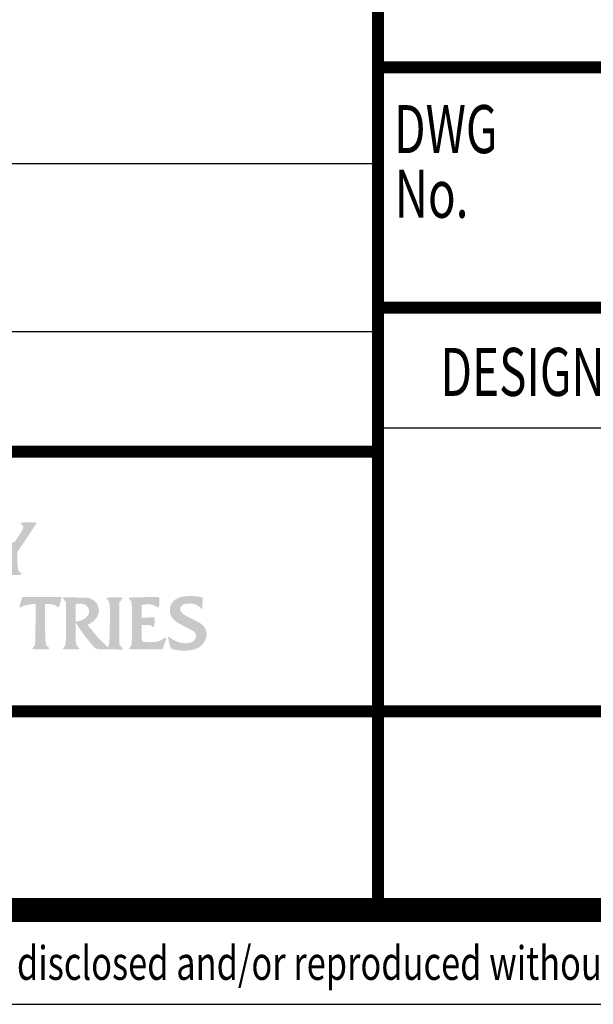
# Model space of a CAD drawing. Units: millimetres. Extents: x 805 to 2954, y -601 to 2574.
# Drawn here: x 1699 to 1988, y -601 to -107 of the extents above; entities that cross this region are included whole.
import ezdxf
from ezdxf.enums import TextEntityAlignment as Align

# ---------------------------------------------------------------- set-up
doc = ezdxf.new("R2010")
doc.units = ezdxf.units.MM
doc.header["$LTSCALE"] = 10
doc.layers.get('0').update_dxf_attribs({"linetype": 'CONTINUOUS', "lineweight": 30})
doc.styles.add('HY견고딕', font='txt')
doc.styles.add('ROMANS', font='romans.shx', dxfattribs={"width": 0.7, "height": 3.5, "bigfont": 'whgtxt.shx'})

# ---------------------------------------------------------------- blocks, each defined once
blk = doc.blocks.new('hico_ci')
at = {"true_color": 0x0e4194}
h = blk.add_hatch(color=154, dxfattribs=at)
edge = h.paths.add_edge_path()
edge.add_arc((132.1079649643144, 36.95716846438489), 94.54450745819587, 200.1882355110228, 200.6097027899988)
edge.add_arc((45.78478371272132, 4.493729072743278), 2.318879140847764, 200.6096135659457, 206.7023861002772)
edge.add_arc((44.20220191584775, 3.697690040898095), 0.5473703816216638, 206.7023178713632, 223.2209042600799)
edge.add_arc((44.3758468591484, 3.860872139775296), 0.7856579468190779, 223.2208713308106, 235.8201104756812)
edge.add_line((43.93446969052371, 3.210914753159201), (44.10047440927377, 3.09818308753421))
edge.add_line((44.10047440927377, 3.098183087534196), (44.12513297489875, 3.162672981284189))
edge.add_arc((1337.272430551576, -491.2885994530848), 1384.453680713743, 159.033987420241, 159.0750111979346, ccw=False)
edge.add_arc((303.553439462818, -95.18399231305986), 277.442473754112, 158.8990860196853, 159.0340748606078, ccw=False)
edge.add_arc((781.4660958045154, -279.604046467192), 789.7034067421581, 158.8630941852328, 158.8990759344715, ccw=False)
edge.add_arc((45.20620392632526, 5.039994567450094), 0.3360280869372434, 150.8606921481999, 158.8630339513951, ccw=False)
edge.add_arc((44.9337957672372, 5.191859847662187), 0.02414787199626789, 48.854937245199494, 150.8606256170304, ccw=False)
edge.add_arc((44.63228029867577, 4.846774432524498), 0.4824005550464051, 37.00436745067731, 48.85493759772032, ccw=False)
edge.add_arc((43.06125812002864, 3.662735610389404), 2.449647010914124, 32.3784935466025, 37.004384845679624, ccw=False)
edge.add_arc((13.08207872349533, -15.34688129430663), 37.94776994935672, 31.75240806415968, 32.37853478491451, ccw=False)
edge.add_line((45.35021004989869, 4.623119828159204), (45.65248064677371, 4.134701781284193))
edge.add_line((45.65248064677371, 4.134701781284193), (45.64264719052375, 3.788733343784202))
edge.add_arc((35.69250637343777, 4.071549995864117), 9.954159308476742, 357.22599248553587, 358.37189852664415, ccw=False)
edge.add_arc((44.7667068477478, 3.631873245494248), 0.8693131406663075, 350.38374190161073, 357.2260329042178, ccw=False)
edge.add_arc((45.31197649154262, 3.539488208687743), 0.3162724735636076, 337.40600294454936, 350.3838172109891, ccw=False)
edge.add_arc((45.33727509718665, 3.528960294810929), 0.2888707141660825, 323.5155595096236, 337.4060451424199, ccw=False)
edge.add_arc((46.13875243293694, 2.936235779311431), 0.7079684258137104, 143.5156087017882, 146.9549307286543)
edge.add_arc((46.00180893448618, 3.025321767620781), 0.5445981865390941, 146.9549847394546, 151.1419236230352)
edge.add_arc((45.9507606593092, 3.0534531341942), 0.4863118229209429, 151.1419153613896, 155.0452139613581)
edge.add_arc((45.54480345408786, 3.242364183412548), 0.03855224793913702, 155.0451666194361, 179.9999149208995)
edge.add_arc((45.51957446994567, 3.242364240987456), 0.01332326379690585, 180.0000014117325, 262.7054259490987)
edge.add_arc((45.74826840584382, 5.028946384232896), 1.814483076495388, 262.7054431787639, 265.2417092036205)
edge.add_arc((45.75067334133985, 5.057842856930051), 1.84347945297472, 265.2417211751437, 268.6491938561111)
edge.add_arc((45.85781458320969, 9.60154343042791), 6.388443055393773, 268.649202477793, 269.999992133938)
edge.add_arc((45.85781933852462, 16.01188568947912), 12.79878531444616, 269.9999747857818, 270.8658244862933)
edge.add_arc((46.03791973595702, 4.094654721998907), 0.8801935316296117, 270.8658508460314, 276.9845026960488)
edge.add_arc((46.12085605182534, 3.417678966627278), 0.1981564315750683, 276.984500662101, 291.6605455188003)
edge.add_arc((46.18499925545569, 3.256170584790127), 0.0243769506930646, 291.6605322105755, 359.999984414629)
edge.add_arc((46.15922463877143, 3.256170551364121), 0.05015156737733412, 3.061210086692634e-05, 20.67270649960754)
edge.add_arc((46.13574814387596, 3.247312527643828), 0.07524360589110993, 20.67254501284441, 35.92663871460454)
edge.add_arc((46.13329330592819, 3.245533599281003), 0.07827524166226099, 35.92674662879243, 50.88693327793784)
edge.add_arc((46.14442959621726, 3.2592304870726), 0.06062243178463704, 50.88689211500746, 69.00630667264015)
edge.add_arc((46.20980962260199, 3.429608006489943), 0.1218687925876571, 212.1384567153775, 249.0064205199728, ccw=False)
edge.add_arc((46.36765985943293, 3.528775374964212), 0.3082846294622241, 193.6948205640382, 212.1385196232114, ccw=False)
edge.add_arc((46.83893841742645, 3.643615803296157), 0.793353493855613, 183.0326864950849, 193.6948369209313, ccw=False)
edge.add_arc((50.37486664821415, 3.830944196038715), 4.334240442065791, 180.0000231636409, 183.0326263577301, ccw=False)
edge.add_line((46.04062620614872, 3.830942443784195), (46.04062620614872, 4.170327887534199))
edge.add_line((46.04062620614872, 4.170327887534199), (46.42917054989869, 4.753432881284184))
edge.add_arc((-157.486403498905, 140.6299458926961), 245.03874821708, 326.3230070088644, 326.3864907309407)
edge.add_arc((-68.99402403055194, 81.80573623173339), 138.7787422590411, 326.3864678629035, 326.4836414991348)
edge.add_arc((-256.5471615952829, 206.0216233255534), 363.7359960137787, 326.483621602375, 326.5157072386925)
edge.add_arc((46.27724363971276, 5.705887091365526), 0.6533407010062898, 326.5156771509078, 329.2352655550059)
edge.add_arc((46.82841956932054, 5.377779927696835), 0.0118976277490334, 329.235273549456, 431.5477037732217)
edge.add_arc((46.75921799081021, 5.170384823784531), 0.2305333695551648, 71.54768012605984, 83.6958294143861)
edge.add_arc((46.67529783841428, 4.410747385036998), 0.9947922460656005, 83.69586206600928, 89.03028151569131)
edge.add_arc((46.52040657085598, -4.740386607573967), 10.14723698260916, 89.03030667003152, 89.99997465641202)
edge.add_arc((46.52041874210005, -2.999137714919669), 8.40598808995737, 90.00005236666033, 91.13129105022462)
edge.add_arc((46.37765239538766, 4.230515641429179), 1.174925243963037, 91.13128767695338, 95.96243963544524)
edge.add_arc((46.30771957630697, 4.900104989681211), 0.501693861393025, 95.96244964490249, 102.9526581460876)
edge.add_arc((46.1993161650978, 5.371428249999809), 0.01806495894909062, 102.9527118820065, 179.9999701566424)
edge.add_arc((46.21586833795186, 5.371428244924218), 0.03461713180314822, 179.9999760254981, 207.6717346335552)
edge.add_arc((46.29248474158675, 5.411604616251054), 0.1211284843468114, 207.6717608275902, 218.5653319913081)
edge.add_arc((46.31682300691676, 5.431009095184848), 0.1522554013462047, 218.565213217348, 228.5222214774902)
edge.add_arc((46.32345410354839, 5.438510031693696), 0.1622671689747315, 228.5222180208613, 238.0148218830305)
edge.add_arc((46.18544813040478, 5.217527355713628), 0.09826880110742828, 15.853476224988185, 58.0147496194013, ccw=False)
edge.add_arc((46.15015161917592, 5.207503856682138), 0.1349609560968159, -17.404143307740412, 15.853477166486584, ccw=False)
edge.add_arc((45.75405424374333, 5.331664394462493), 0.550062112402688, 328.89813279942973, 342.5958877716982, ccw=False)
edge.add_arc((41.0774883983695, 8.152949824886846), 6.01173947252185, 326.52714854614106, 328.8981924893033, ccw=False)
edge.add_arc((38.28605996617409, 9.998639162948564), 9.358176656244073, 325.3707785647247, 326.5272267632769, ccw=False)
edge.add_arc((45.26294439036866, 5.180353612520292), 0.8792149324237845, 318.8141346321222, 325.3708784681751, ccw=False)
edge.add_arc((45.76875373447808, 4.737771319374431), 0.2071121286841678, 303.7622210140712, 318.8141448582793, ccw=False)
edge.add_arc((45.87245911442989, 4.582636915586704), 0.0205069597591904, 222.3709747438593, 303.76218499840076, ccw=False)
edge.add_arc((46.00979874368102, 4.707917766272345), 0.2064033430251445, 212.8269063179241, 222.370987487356, ccw=False)
edge.add_arc((61.00175303634154, 14.3795698467452), 18.04735476045046, 212.434853220966, 212.8269851532973, ccw=False)
edge.add_arc((56.17931414268156, 11.3150527336667), 12.33358349977857, 211.7544584205613, 212.434901098704, ccw=False)
edge.add_arc((62.33223856725203, 15.12327822683564), 19.56967777646867, 211.272990625609, 211.7545036481391, ccw=False)
edge.add_arc((40.10387693321326, 1.622556480628106), 6.437427956437631, 31.27309768941996, 32.74855821877885)
edge.add_arc((41.82336968728009, 2.728506242404961), 4.39297687929094, 32.74860179929287, 34.71334053760263)
edge.add_arc((41.38226371241831, 2.422922035018161), 4.929592373712445, 34.7133020941437, 36.17249128912231)
edge.add_arc((45.24642584698148, 5.248213300430393), 0.1427333057425148, 36.17244341934544, 54.99157321279886)
edge.add_arc((45.21102859811742, 5.197676770459992), 0.204433436119924, 54.99154758375816, 87.91295887480322)
edge.add_arc((44.75060552227137, -7.436580230455164), 12.8470771222302, 87.9129264522715, 89.60678803478808)
edge.add_arc((44.69357575306253, -15.74753521896609), 21.15822777756022, 89.60680945233904, 90.6683780630641)
edge.add_arc((44.44720346729156, 5.371428265795402), 0.0378272611428047, 90.66837972951659, 180.0000096729671)
edge.add_arc((44.44399333795189, 5.371428244924118), 0.03461713180314822, 179.9999760253143, 207.6717346333513)
edge.add_arc((44.52060974158672, 5.411604616251338), 0.1211284843469455, 207.6717608277112, 218.5653319914306)
edge.add_arc((44.54494800691674, 5.431009095184521), 0.1522554013459543, 218.5652132172642, 228.522221477409)
edge.add_arc((44.55157910354836, 5.43851003169371), 0.1622671689747415, 228.5222180208644, 238.0148218830323)
edge.add_arc((44.41015950161261, 5.21206095510081), 0.1047135196554334, 40.55993626674223, 58.014842929116696, ccw=False)
edge.add_arc((44.39891378197859, 5.202435900095566), 0.1195158131918783, 24.752600057285918, 40.559914271667424, ccw=False)
edge.add_arc((44.37703651634905, 5.192349129583235), 0.1436064273557826, 10.46027851372429, 24.75260336032028, ccw=False)
edge.add_arc((44.30406021345414, 5.178876238149414), 0.2178159926946554, 3.0252942792685644e-05, 10.460241431879126, ccw=False)
edge.add_arc((44.12912438110607, 5.178876013800902), 0.3927518250428408, -19.84899671478911, 4.950657648805645e-05, ccw=False)
edge.add_arc((-31.99063414709804, 32.65721548789294), 81.32035390644363, 339.6958554222096, 340.15101249625184, ccw=False)
edge.add_arc((-152.2123212760506, 77.13847090923606), 209.5070776339437, 339.51067131413276, 339.6958512332196, ccw=False)
edge.add_arc((44.02389957183021, 3.810409514610413), 0.0180350552154445, 223.9649963775502, 339.5107721092743, ccw=False)
edge.add_arc((44.12717829557283, 3.910022686179445), 0.1615247019776433, 199.8566851115816, 223.9649789655466, ccw=False)
edge.add_arc((457.7358924699035, 153.2812039787223), 439.9159086956711, 199.7584240313067, 199.8567435829201, ccw=False)
edge.add_arc((383.8484512224013, 126.740797747835), 361.4063733704898, 199.6397311092008, 199.7584479537344, ccw=False)
edge.add_arc((43.69219462188704, 5.350751764634424), 0.2390684157383041, 179.9999915159946, 199.6397503395974, ccw=False)
edge.add_arc((43.40665841874625, 5.350751816684593), 0.04646778740249445, 359.9999794697112, 400.996992898591)
edge.add_arc((43.40171138647418, 5.346451909053116), 0.0530223532874127, 40.9969716145123, 78.14244670832525)
edge.add_arc((43.3432821196551, 5.06816434584951), 0.3373776716037687, 78.14241909449704, 89.04719485207526)
edge.add_arc((43.1859470855515, -4.391253111186458), 9.798103486224235, 89.04711108661097, 90.00004899972866)
edge.add_arc((43.18593813109413, -0.1984372163442316), 5.60528759137846, 89.99999412194242, 91.38653506936927)
edge.add_arc((43.06572543299274, 4.768113381407915), 0.6372823646488246, 91.38647373330987, 98.25074664740741)
edge.add_arc((43.0008300126251, 5.21564766020262), 0.1850674309270855, 98.25072105913017, 111.9206152490048)
edge.add_arc((42.9394781378561, 5.368106661727992), 0.02072693170738782, 111.9205644417285, 180.0000582407918)
edge.add_arc((42.96878405047829, 5.368106587204338), 0.05003284432959289, 179.9999387854575, 200.4445887973922)
edge.add_arc((43.04610042443403, 5.396928943320447), 0.1325467819022257, 200.4446469037129, 210.3243362619067)
edge.add_arc((43.06289037532639, 5.406749869899571), 0.1519980813404061, 210.3243695787932, 219.6991440053872)
edge.add_arc((43.04508787642806, 5.391970548871086), 0.1288602919673301, 219.6991949905896, 230.3098902039136)
edge.add_arc((42.81462604966151, 5.114280620970348), 0.2320058184588135, 28.308733836743272, 50.309858280364324, ccw=False)
edge.add_arc((41.61459703942666, 4.467895362482892), 1.59504783094234, 23.00707723040921, 28.308741137529125, ccw=False)
edge.add_arc((37.75137912011439, 2.827495024202022), 5.792114182803697, 20.49119168234722, 23.007062887588972, ccw=False)
edge.add_arc((-56.15093394162307, -32.26472938706797), 106.0373565261459, 20.188232649884696, 20.491212555445827, ccw=False)
h = blk.add_hatch(color=154, dxfattribs=at)
edge = h.paths.add_edge_path()
edge.add_arc((47.32613022380292, 0.9688200186865714), 1.034749216233639, 83.11677990205698, 89.9327382407754, ccw=False)
edge.add_arc((47.36027960871223, 1.251710559775091), 0.7498049432134063, 74.43946658970168, 83.11677434830602, ccw=False)
edge.add_arc((47.41227735888941, 1.438441182012852), 0.5559697263287736, 65.00568705758172, 74.439491223223, ccw=False)
edge.add_arc((47.61819951864129, 1.880157027509512), 0.06861274829348749, 20.993649488593974, 65.00572724030991, ccw=False)
edge.add_arc((47.74255868334802, 1.927878186710018), 0.06458826852693923, 200.9936183886208, 243.8929746742004)
edge.add_arc((47.72715326955085, 1.896441711153969), 0.02958000136555075, 243.8930848989347, 319.981255550747)
edge.add_arc((47.57985107361361, 2.020125295340549), 0.2219223158082409, 319.9812114787655, 340.7989114150253)
edge.add_arc((46.08585551207005, 2.54042116951544), 1.803924381102484, 340.7989189915252, 345.247721178674)
edge.add_line((47.83031499052373, 2.08106912503419), (47.88771054989871, 2.299037875034188))
edge.add_line((47.88771054989871, 2.299037875034202), (46.23740454052376, 2.299037875034202))
edge.add_line((46.23740454052376, 2.299037875034202), (46.19705005927375, 2.158412875034202))
edge.add_arc((58.62236127867772, -1.40722087562348), 12.92679786114393, 163.9883553203337, 165.0221933533404)
edge.add_arc((46.2319113243334, 1.907646640429263), 0.1005904435129529, 165.0221437275152, 197.6860272595993)
edge.add_arc((46.1575664771625, 1.883940114670253), 0.02255740138065541, 197.685944865224, 294.903208555823)
edge.add_arc((45.65331737127798, 2.970089878777955), 1.220049977915775, 294.9032613603517, 300.5411744214711)
edge.add_arc((46.4262280998762, 1.660101868683469), 0.300956130215849, 109.13823124765091, 120.54121491405519, ccw=False)
edge.add_arc((46.57675164078051, 1.226354223738511), 0.7600795949412738, 103.42959735580388, 109.13828461293369, ccw=False)
edge.add_arc((46.63531120155278, 0.9811119108910589), 1.012216490631395, 98.41842955626902, 103.42963639164282, ccw=False)
edge.add_arc((46.71869623183244, 0.4176788450962761), 1.581786401094822, 94.83175165615762, 98.41840380122818, ccw=False)
edge.add_line((46.58546227177374, 1.9938441062842), (46.80237082177371, 2.012179581284201))
edge.add_line((46.80237082177371, 2.012179581284201), (46.79415477802371, 1.152364553159202))
edge.add_arc((-87.13773662991136, 2.432196508251423), 133.9380062041398, 359.2123234443578, 359.4525072641451, ccw=False)
edge.add_arc((43.69848079893626, 0.6334091534225195), 3.089424144431915, 355.5903242316315, 359.21226184824684, ccw=False)
edge.add_arc((46.2424046491638, 0.4372329685564154), 0.5379473855205551, 344.3514674438369, 355.5902988294234, ccw=False)
edge.add_arc((46.60525657260348, 0.3355913132784423), 0.1611284045344387, 316.7705714410968, 344.35153068836996, ccw=False)
edge.add_arc((47.22392838290068, -0.2459782870531058), 0.687975834582413, 136.7705818771465, 139.8043307861212)
edge.add_arc((47.05712538297809, -0.1050409052050867), 0.4696032484248052, 139.8042868532357, 143.843221124525)
edge.add_arc((47.0438567439017, -0.0953457426574289), 0.4531699602730515, 143.8431546737657, 147.2783523323671)
edge.add_arc((46.67970257139177, 0.1386314280283472), 0.02032636524303511, 147.2783712370788, 179.999964396277)
edge.add_arc((46.66718524486254, 0.1386314384184004), 0.007809038713788008, 179.9999835590584, 266.1926686793765)
edge.add_arc((47.21426246517234, 8.3595017439808), 8.246862507763462, 266.1927306508099, 266.8607975476995)
edge.add_arc((46.94436156293312, 3.438276506736528), 3.318241571566471, 266.8607925110659, 268.8218645884719)
edge.add_arc((47.01093605452587, 6.675168379063877), 6.555818004030213, 268.8218031444381, 270.0000231743468)
edge.add_arc((47.01094873980628, 11.02027355288817), 10.90092317785859, 269.9999472626106, 270.9641149520628)
edge.add_arc((47.17681565072064, 1.164123829538838), 1.043377884978987, 270.9640041054184, 276.3588947523394)
edge.add_arc((47.25750775965349, 0.4400498144806733), 0.3148215071149235, 276.3588666970767, 286.6029414305811)
edge.add_arc((47.34144852111319, 0.1585288216728884), 0.0210526850355532, 286.6030165488004, 359.9999666238606)
edge.add_arc((47.32025739102829, 0.1585288116038015), 0.04224381512045744, 359.9999970234305, 382.5845664063725)
edge.add_arc((47.293654175634, 0.1474633710767392), 0.07105657346416551, 22.5845645635508, 37.88451968753381)
edge.add_arc((47.2881804648793, 0.1432045448144095), 0.07799192569446171, 37.88453902883909, 52.501467557153)
edge.add_arc((47.29528108089931, 0.1524585144756827), 0.0663276767973597, 52.50158538968596, 69.00649204431943)
edge.add_arc((47.3608613171221, 0.3233579664920114), 0.1167225624337268, 201.498538151368, 249.0063547578804, ccw=False)
edge.add_arc((47.79853860034314, 0.4957501243093532), 0.5871271333347841, 187.1349319439567, 201.49848281404, ccw=False)
edge.add_arc((49.57131080339485, 0.717656401347611), 2.373733883490225, 180.8808873677545, 187.1348877711732, ccw=False)
edge.add_arc((81.93507296985626, 1.215294439548359), 34.74132176371846, 179.999954500552, 180.8809300671653, ccw=False)
edge.add_line((47.19375120614876, 1.215322028159193), (47.19375120614876, 2.003725375034207))
edge.add_line((47.19375120614876, 2.003725375034193), (47.32734495614875, 2.003568521909202))
h = blk.add_hatch(color=154, dxfattribs=at)
edge = h.paths.add_edge_path()
edge.add_arc((45.38722724211476, 0.6648731090277522), 2.675810665226012, 354.24191639871503, 359.45814000736993, ccw=False)
edge.add_arc((47.4813410671274, 0.4537077983361968), 0.5710770715029625, 340.7257891259627, 354.2419850299947, ccw=False)
edge.add_arc((47.89612977283929, 0.3086601748238849), 0.1316587247393408, 300.5663140023798, 340.7258902546594, ccw=False)
edge.add_arc((47.98552186493782, 0.1573034283405548), 0.04412469551349383, 120.5663486126706, 173.8546852629343)
edge.add_arc((47.96559491894976, 0.1594489322234551), 0.024082580771727, 173.8546528502654, 256.381481596561)
edge.add_arc((48.07571797858446, 0.6140004043256795), 0.4917834777707042, 256.3814861039922, 268.3646233874065)
edge.add_arc((48.27656124140327, 7.648550246373006), 7.529199871339229, 268.3645957853865, 270.0000187562445)
edge.add_arc((48.27656508026422, 7.193913028194132), 7.074562653160079, 269.9999888712531, 271.0918089858332)
edge.add_arc((48.34316619616743, 3.699274497364044), 3.579289535104568, 271.0918025020251, 272.9096448708873)
edge.add_arc((48.03636653090462, 9.73554268937312), 9.623349405792657, 272.9096257247426, 273.4848741430145)
edge.add_arc((48.62088180537603, 0.1372190148203742), 0.007244400772685707, 273.4848216632734, 359.9999077718829)
edge.add_arc((48.61116608591465, 0.1372189829704951), 0.01696012023411478, 6.820271747444484e-05, 36.62146225533883)
edge.add_arc((48.26484621372379, -0.1201816497112134), 0.4484604557835021, 36.62140720638597, 40.03712865149116)
edge.add_arc((48.26029913028702, -0.124001763764241), 0.4543992468289519, 40.03709332202948, 44.16171489269027)
edge.add_arc((48.09103460440645, -0.2883826296019265), 0.6903474376973242, 44.16160921156556, 47.17656837730731)
edge.add_arc((48.69764135303427, 0.3661559571605721), 0.2020608259588714, 199.6215918980043, 227.1765746019325, ccw=False)
edge.add_arc((49.108569447099, 0.5126543584010079), 0.6383218488080272, 187.9270542349266, 199.6215049801963, ccw=False)
edge.add_arc((49.94076954800312, 0.6285337293886073), 1.478551005981431, 180.5923202835118, 187.9271125357521, ccw=False)
edge.add_arc((56.23048182845145, 0.6935655450755434), 7.768599472238678, 178.446362705015, 180.592370700047, ccw=False)
edge.add_line((48.46473823739876, 0.9041937437841767), (48.47343870614873, 1.224974584409182))
edge.add_line((48.47343870614873, 1.224974584409168), (48.63960069989872, 0.9745062437841625))
edge.add_arc((53.29447161273924, 4.062573007481063), 5.586052233219645, 213.5605125808414, 216.8114862271087)
edge.add_arc((54.54132097420643, 4.995735651414492), 7.143430109706712, 216.8115520012094, 219.5150998326558)
edge.add_arc((56.29316569811107, 6.440636551050261), 9.414266639782266, 219.5151748141331, 221.3653299332798)
edge.add_arc((49.42882086692282, 0.3962810291937302), 0.2680398966900062, 221.3653844426878, 245.5045031361944)
edge.add_arc((49.4279745936297, 0.3944236273795383), 0.2659987891510082, 245.5044997673617, 268.5783011245082)
edge.add_arc((50.56346630816591, 46.14332244357649), 46.02898693818225, 268.5782061487132, 269.1754560023387)
edge.add_arc((51.53578614414914, 113.6976566529995), 113.5903181590767, 269.1754167728667, 269.4293515637519)
edge.add_arc((50.40471321897405, 0.1363840977761299), 0.02341298717471271, 269.4293304785831, 360.0000361156291)
edge.add_arc((50.40902455125854, 0.136384151829219), 0.01910165489026162, 359.9998821337857, 392.7991633664863)
edge.add_arc((49.71831317482963, -0.3087364698189674), 0.8408160659509153, 32.79926586857667, 34.95214875239591)
edge.add_arc((49.80636087251463, -0.2471944968151547), 0.7333925512587813, 34.95215935102369, 37.940766979371)
edge.add_arc((49.48031563385121, -0.5013874140967687), 1.146816712201208, 37.94080005921451, 40.07878734577986)
edge.add_line((50.35781370614876, 0.2369795031591906), (50.28750120614876, 0.3205411844091941))
edge.add_line((50.28750120614876, 0.3205411844091941), (50.28750120614876, 2.083784565659187))
edge.add_line((50.28750120614876, 2.083784565659187), (50.35781370614876, 2.16734624690919))
edge.add_arc((49.48031563385206, 2.905713164164425), 1.1468167122001, 319.9212126542197, 322.0591999407872)
edge.add_arc((49.80636087251469, 2.651520246883507), 0.7333925512587297, 322.0592330206269, 325.0478406489743)
edge.add_arc((49.71831317482906, 2.71306221988722), 0.84081606595131, 325.0478512476332, 327.200734131453)
edge.add_arc((50.4090245512586, 2.267941598239148), 0.01910165489021348, 327.2008366334638, 360.0001178661824)
edge.add_arc((50.42121964066513, 2.267941636698197), 0.006906565483632271, 6.935181966417388e-06, 86.54341228915645)
edge.add_arc((49.85651854048683, -7.081172520198891), 9.373059609889596, 86.54344487738473, 87.11067193635996)
edge.add_arc((50.15457279406735, -1.175706654903777), 3.460076993287322, 87.1106558169797, 88.91589390188042)
edge.add_arc((50.0906328569211, -4.553972584032152), 6.838947959069567, 88.91579847712842, 90.00005571926998)
edge.add_arc((50.09062617444607, -3.108036387539926), 5.393011762574109, 89.99999966318852, 91.4839396144375)
edge.add_arc((49.99919676232395, 0.4213686760733282), 1.862422655859078, 91.48398037444746, 94.76359609552706)
edge.add_arc((50.02279992144258, 0.1381718986698104), 2.14660133880453, 94.76369330488201, 96.9248260501291)
edge.add_arc((49.76548015287403, 2.25685037057174), 0.01235394672533381, 96.92485458541054, 179.9999793038535)
edge.add_arc((49.78465999354518, 2.256850359424647), 0.03153378739643063, 179.9999716380303, 207.0061193605652)
edge.add_arc((49.95613110126754, 2.344242064867302), 0.2239906681871799, 207.0060607458993, 213.3633445092785)
edge.add_arc((49.99680837552927, 2.371026219685447), 0.2726941751517902, 213.3633018325395, 219.5669191844858)
edge.add_arc((50.03747396428986, 2.404627609675345), 0.3254458909374404, 219.5668401966786, 224.9999830695843)
edge.add_arc((49.67406463708488, 2.041218502659319), 0.1884923525916478, 13.431342123355194, 44.999981904559206, ccw=False)
edge.add_arc((48.87866226143899, 1.851266782455895), 1.006261632518069, 4.29889306169872, 13.431358047185427, ccw=False)
edge.add_arc((46.37189913279531, 1.662827352802196), 3.520097506590173, -0.11136122557951467, 4.29895257896851, ccw=False)
edge.add_arc((0.3157711920287625, 1.752309410997583), 49.57631237423768, 359.25040435117364, 359.8886776847556, ccw=False)
edge.add_arc((4.662104538118115, 1.695390338046039), 45.22960634172291, 358.6598680629256, 359.25047165076325, ccw=False)
edge.add_arc((46.17030573133007, 0.7243458984988109), 3.710048376835211, 354.9738120769917, 358.65990465529205, ccw=False)
edge.add_arc((48.49782347642423, 0.5196419584213743), 1.373546171227282, 349.16207872293074, 354.9738332460988, ccw=False)
edge.add_arc((49.81115997760719, 0.2682086481510737), 0.03635827311685539, 270.0000449776454, 349.16207199383007, ccw=False)
edge.add_arc((49.81116000364193, 0.3132001485894165), 0.08134977355523713, 226.1328092185577, 270.00000176557046, ccw=False)
edge.add_arc((57.88707708756766, 8.714971580231108), 11.73511311146421, 224.8483458057036, 226.1329037305963, ccw=False)
edge.add_arc((53.794810534269, 4.644312547289985), 5.963032853384772, 222.13014119191, 224.8483546908092, ccw=False)
edge.add_arc((52.76605547018175, 3.713769985721385), 4.575860751324172, 218.8149395666074, 222.1300713180678, ccw=False)
edge.add_line((49.20066120614871, 0.8455884437841803), (48.96507768427369, 1.13843893753419))
edge.add_line((48.96507768427369, 1.13843893753419), (49.11206540302368, 1.226550906284174))
edge.add_arc((48.73683521123041, 1.852506882931422), 0.7298072221714574, 300.9406391855764, 325.8066048944234)
edge.add_arc((48.88954349358517, 1.748752397890755), 0.5451864956379889, 325.8065853943532, 356.7444727400114)
edge.add_arc((48.9455861840068, 1.745564961394322), 0.4890532354351577, 356.7444350850679, 389.7809995723823)
edge.add_arc((48.88228000750917, 1.709337011540654), 0.561992500123999, 29.78100264701683, 59.55062551265971)
edge.add_arc((48.85212576360902, 1.658042562467216), 0.6214937516297829, 59.55058408552231, 69.28111939725662)
edge.add_arc((48.93081064844199, 1.866070322160027), 0.3990822863149424, 69.28103828351918, 82.84131236143442)
edge.add_arc((48.8048750358044, 0.8633904499668716), 1.409639906953399, 82.84122655012418, 88.5645724047176)
edge.add_arc((47.79164754490927, -39.57050773187194), 41.85623126058401, 88.5645346751038, 89.05704843762378)
edge.add_arc((48.20907684160221, -14.20939971182379), 16.49168814973519, 89.05707761170386, 89.79710732794314)
edge.add_arc((48.23800407141073, -6.039458924661957), 8.321696151555157, 89.79708090746728, 91.03167842192929)
edge.add_arc((48.68975745662857, -31.12654676058926), 33.41285111119193, 91.0316472307563, 91.29864544249457)
edge.add_arc((47.93267255576524, 2.270052727323545), 0.007671349616439346, 91.29872268429907, 179.9999937587384)
edge.add_arc((47.94661417054311, 2.270052740058077), 0.02161296439436783, 180.0000315438435, 211.8629633281249)
edge.add_arc((48.54000591535424, 2.638875148422414), 0.720285800363868, 211.8630005063134, 214.3953708945616)
edge.add_arc((48.50185983918163, 2.612760350417446), 0.6740569586934549, 214.3953595924427, 217.6793288999456)
edge.add_arc((48.77933624795264, 2.827059015487052), 1.024652274228346, 217.6793460804508, 220.0788056520507)
edge.add_line((47.99531370614875, 2.167346246909176), (48.06562620614875, 2.083784565659172))
edge.add_line((48.06562620614875, 2.083784565659187), (48.06562620614875, 1.212218490659197))
edge.add_arc((-12.49490611198357, 1.212266217342858), 60.56053231815113, 359.45816696439283, 359.99995484621024, ccw=False)
edge = h.paths.add_edge_path(flags=16)
edge.add_arc((48.83610175373389, 0.03541726976158088), 1.998836047271686, 95.81679516117998, 98.61406538720519, ccw=False)
edge.add_arc((48.66581389587282, 1.706991415038914), 0.3186104440585121, 84.94829010803778, 95.81670791213179, ccw=False)
edge.add_arc((48.67080692446433, 1.763475841834776), 0.2619057634319326, 72.5731931187841, 84.94827042479233, ccw=False)
edge.add_arc((48.43200172417511, 1.002693732433727), 1.059287316811385, 68.19268388013052, 72.57321483680289, ccw=False)
edge.add_arc((48.69235111614671, 1.653373794130019), 0.3584547058488634, 52.49387985610548, 68.19261750653851, ccw=False)
edge.add_arc((48.74706561935312, 1.724663148695726), 0.2685889785914714, 33.0033988670487, 52.493906599290085, ccw=False)
edge.add_arc((48.73639890285239, 1.717735193294146), 0.2813080747446325, 14.025613716753526, 33.00340041392019, ccw=False)
edge.add_arc((48.60072234970409, 1.683842486333006), 0.4211538564446766, -4.51312229188261e-06, 14.025654886341727, ccw=False)
edge.add_arc((48.77271307495903, 1.683842382170113), 0.2491631311897423, -30.328265497603127, 1.632414307550789e-05, ccw=False)
edge.add_arc((48.60164783060628, 1.783918333501944), 0.4473512081782691, 310.0992906352823, 329.6717065141663, ccw=False)
edge.add_arc((48.4856822662864, 1.921635278500432), 0.627390006907174, 293.7998250641265, 310.0992935979365, ccw=False)
edge.add_arc((48.35650472192691, 2.214522588329487), 0.9474990730481517, 281.8319965784397, 293.799820480292, ccw=False)
edge.add_line((48.55078245614874, 1.287154993784185), (48.45937620614876, 1.268006003159186))
edge.add_line((48.45937620614876, 1.268006003159201), (48.45937620614876, 1.999989109409185))
edge.add_line((48.45937620614876, 1.999989109409185), (48.53671995614872, 2.011705731284195))
h = blk.add_hatch(color=154, dxfattribs=at)
edge = h.paths.add_edge_path()
edge.add_arc((51.24070396300118, -4.034016885841382), 6.325968869682351, 93.75306426445438, 94.95213939709171)
edge.add_arc((50.69588721592527, 2.253756740859274), 0.01463600977655395, 94.95218496085108, 180.0000130168098)
edge.add_arc((50.7106476141775, 2.253756736918959), 0.02939640802878785, 179.9999988009012, 210.4953576481641)
edge.add_arc((50.85790070323321, 2.340479698324629), 0.2002891939251112, 210.495439788729, 217.8927344219157)
edge.add_arc((50.89782801694423, 2.371553368380134), 0.2508832978365977, 217.8925965639957, 224.9622568043559)
edge.add_arc((50.93909022094402, 2.412760964299665), 0.3091982653865777, 224.9622198976576, 231.0064396687322)
edge.add_arc((50.67273560981317, 2.08376495010495), 0.1141020490790487, 15.63545839409909, 51.006396373911286, ccw=False)
edge.add_arc((50.30512671187586, 1.980881558260535), 0.4958366350941145, 3.7499022056616127, 15.635443423389006, ccw=False)
edge.add_arc((47.60681877524604, 1.804028398841567), 3.199934037347897, 0.20360044321887472, 3.749926126967921, ccw=False)
edge.add_arc((-120.4935656870936, 1.206806185773047), 171.3013793932932, 4.4180363374835e-05, 0.20355873570042604, ccw=False)
edge.add_arc((-111.0123360220521, 1.206911661723012), 161.820149728203, -0.2138183641033038, 9.422994708074839e-06, ccw=False)
edge.add_arc((47.45982966268485, 0.6155163608650724), 3.346880546260004, 356.3115848646743, 359.78619306202756, ccw=False)
edge.add_arc((50.24489533974264, 0.4359791737858103), 0.5560340031717005, 345.14277156441995, 356.3116403827153, ccw=False)
edge.add_arc((50.62857894647345, 0.3341955572641666), 0.1590793273380712, 316.7945656028601, 345.14275112867296, ccw=False)
edge.add_arc((51.24667649799295, -0.2463481497259181), 0.6889039147842838, 136.7944966096413, 139.8254958026357)
edge.add_arc((51.07959367950082, -0.105279015272302), 0.4702325427886452, 139.8255519255782, 143.860820404688)
edge.add_arc((51.06639697693089, -0.09564149475767181), 0.4538913445392259, 143.8608703518807, 147.2921727717419)
edge.add_arc((50.70158911103601, 0.1386314358495326), 0.02033790488730825, 147.2923150758861, 179.9999864503245)
edge.add_arc((50.68912326435895, 0.1386314350857845), 0.007872058210241147, 179.9999594347945, 268.2496285817795)
edge.add_arc((52.71434660431373, 66.41629949200009), 66.31647491364079, 268.2497776415161, 268.4207482158653)
edge.add_arc((51.24788694046089, 13.22652956113797), 13.10649343231402, 268.4207963931472, 269.4078819790687)
edge.add_arc((51.38058336121333, 26.06486136957665), 25.94551099455504, 269.4078485798066, 270.0000564387875)
edge.add_line((51.3806089186487, 0.1193503750341876), (52.07996663114875, 0.1193503750341733))
edge.add_line((52.07996663114875, 0.1193503750341876), (52.15418189677376, 0.3232566250341904))
edge.add_arc((47.0740675618793, 2.172252103051008), 5.406139651667063, 340.0001486554169, 342.1518857247066)
edge.add_arc((52.10662997595716, 0.5518100444289757), 0.1191256629452315, 342.1518994458096, 375.6262513743433)
edge.add_arc((52.19702037188802, 0.5770921563940874), 0.0252661463155813, 15.62622663741069, 114.834938658624)
edge.add_arc((52.45727158837781, 0.01475668383420725), 0.644904653336845, 114.8348992014337, 124.5162484655248)
edge.add_arc((51.61669957511026, 1.237053632721441), 0.8385275630949399, 295.7785311058979, 304.516255909999, ccw=False)
edge.add_arc((51.73657743285457, 0.9888350393110699), 0.562877112540551, 283.9993656657293, 295.77862054696436, ccw=False)
edge.add_arc((51.70193772091761, 1.127775234255765), 0.7060702946906229, 273.7028869035172, 283.9993392473204, ccw=False)
edge.add_arc((51.62444265859756, 2.325234758677979), 1.906034793045605, 268.79608587612546, 273.70283413286217, ccw=False)
edge.add_arc((51.72619518486624, 7.167274490951755), 6.749143541103381, 266.58686871990164, 268.79612554450335, ccw=False)
edge.add_arc((51.33096539196555, 0.5404538534509555), 0.1105474281588071, 224.4997860900532, 266.5868477944274, ccw=False)
edge.add_arc((51.33053493538318, 0.5400306792300285), 0.109943798076762, 182.2321323445386, 224.4997233189486, ccw=False)
edge.add_arc((57.8688963557189, 0.7948829486413729), 6.653270149570976, 179.9999718924259, 182.2321448770765, ccw=False)
edge.add_line((51.21562620614873, 0.7948862125341947), (51.21562620614873, 1.131850375034176))
edge.add_line((51.21562620614873, 1.13185037503419), (51.40905744052378, 1.13185037503419))
edge.add_arc((51.40905568235752, -0.7156234443398546), 1.847473819374875, 87.15592897341901, 89.9999454739193, ccw=False)
edge.add_arc((51.47635262571168, 0.6390208173713177), 0.4911589759959873, 79.53693951956672, 87.15584538245639, ccw=False)
edge.add_arc((51.52110043374824, 0.8813322471821436), 0.2447503817044204, 68.5614172318626, 79.53684932639158, ccw=False)
edge.add_arc((51.58618163067615, 1.047071394165371), 0.06669132679204758, 39.69018302763908, 68.56137909244359, ccw=False)
edge.add_arc((51.77751022410644, 1.205859960693246), 0.1819458376142254, 219.6901532676207, 240.6583150305205)
edge.add_arc((51.70156013113268, 1.070748880851113), 0.02695093279851236, 240.6582849089962, 325.3902585026054)
edge.add_arc((51.62299478173151, 1.124967318299625), 0.122408531164878, 325.390213727989, 355.8763414056334)
edge.add_arc((49.85156863563327, 1.252681050024151), 1.898432570515522, 355.8763086351743, 360.000013770189)
edge.add_line((51.75000120614874, 1.252681506284191), (51.75000120614874, 1.457887637534171))
edge.add_line((51.75000120614874, 1.457887637534185), (51.48281370614876, 1.446201784409183))
edge.add_line((51.48281370614876, 1.446201784409183), (51.21562620614873, 1.434515903159181))
edge.add_line((51.21562620614873, 1.434515903159166), (51.21562620614873, 1.968353659409189))
edge.add_line((51.21562620614873, 1.968353659409189), (51.35720582489876, 1.987134859409167))
edge.add_arc((51.48586621362375, 1.017246388240039), 0.9783849662242674, 90.20997495369153, 97.55644355808181, ccw=False)
edge.add_arc((51.48490300278752, 1.280257783597477), 0.7153718071193057, 80.92013986677068, 90.2100282642125, ccw=False)
edge.add_arc((51.49792627067666, 1.361740940137821), 0.6328544737594793, 71.00761297134312, 80.92024320297872, ccw=False)
edge.add_arc((51.51896262276483, 1.422858127200712), 0.5682182713458545, 60.260954532784126, 71.00771785577479, ccw=False)
edge.add_arc((52.27069479116273, 2.738702455941947), 0.9472181511032159, 240.2610122657535, 242.8449424309289)
edge.add_arc((52.1651387193275, 2.532915851541986), 0.715938643036158, 242.8449490255104, 246.0322223346049)
edge.add_arc((52.14823834395008, 2.494902876972802), 0.6743380550420838, 246.0323401882659, 248.8539001744398)
edge.add_arc((51.92035884949877, 1.905751131471234), 0.04265075643705112, 248.8538738336582, 269.9999753491169)
edge.add_arc((51.92035882003637, 1.873765436977095), 0.01066506194291829, 270.0000596988835, 350.3832768906288)
edge.add_arc((50.8030001237052, 2.0630882406073), 1.143949483542923, 350.3832644089445, 353.2783807327211)
edge.add_arc((50.94831199439648, 2.045961675132702), 0.9976318188263588, 353.2784237739352, 357.4649044442278)
edge.add_arc((49.99657439485918, 2.088100210548873), 1.950301811289542, 357.4648845826977, 360.0000048322336)
edge.add_arc((46.18856731496379, 2.088104768645394), 5.7583088911866, 359.9999562831061, 361.2856600875599)
edge.add_arc((51.65932433919482, 2.210883953607478), 0.28617428516384, 1.285609656427029, 12.69042225195798)
edge.add_arc((51.89280014467562, 2.263459028149043), 0.04685213782275492, 12.69037628584275, 49.47593638030714)
edge.add_arc((51.90190966496692, 2.274115820879359), 0.03283248764044428, 49.47595772087981, 97.44140709652818)
edge.add_arc((51.85272648454941, 2.650674407664297), 0.3469244800605139, 271.4645220273146, 277.4414082955467, ccw=False)
edge.add_arc((50.07910580129135, 72.02599288510395), 69.74491108035207, 271.32467970170075, 271.4644813863733, ccw=False)
edge.add_arc((50.83752918958118, 39.22883136707671), 36.93898159077783, 271.01525609363375, 271.3246531150482, ccw=False)
edge.add_arc((50.392092154728, 64.3682563887033), 62.0823525773253, 270.8054897600974, 271.0151922545941, ccw=False)
edge.add_arc((51.54194539487912, -17.41705274327985), 19.71103928465804, 90.80549830033216, 91.55927885760285)
edge.add_arc((51.13292255945561, -2.390988839467283), 4.67940942887661, 91.55934883376565, 93.75302264427009)
h = blk.add_hatch(color=154, dxfattribs=at)
edge = h.paths.add_edge_path()
edge.add_arc((53.19071796806054, 1.246135320087205), 0.7832244265273798, 87.95943346442562, 105.58909570319591, ccw=False)
edge.add_arc((53.18701426065638, 1.142166936374565), 0.8872587586489232, 71.32621201669491, 87.95947552936912, ccw=False)
edge.add_arc((53.34010473395557, 1.595134940593766), 0.4091199651368148, 41.65847370828908, 71.32623793307971, ccw=False)
edge.add_arc((53.94049315524586, 2.129281112830469), 0.3944834132375202, 221.6584377858467, 226.3141106755041)
edge.add_arc((53.8721696969817, 2.057749151372576), 0.2955646765940734, 226.3140725064869, 232.0946780574918)
edge.add_arc((53.84230118388746, 2.019388352595456), 0.2469469950654113, 232.0946273604588, 237.7943820118434)
edge.add_arc((53.72311025412353, 1.830157473643396), 0.02330709860918161, 237.7943223012877, 269.9999742499147)
edge.add_arc((53.72311022962481, 1.816409076063039), 0.009558701028852553, 270.0000840609355, 352.0548359911264)
edge.add_arc((52.13329764842359, 2.038290360400012), 1.614779977889018, 352.0548675455561, 354.2295208849135)
edge.add_arc((52.53376352904502, 1.99781921254133), 1.212274281846329, 354.2296036377139, 357.8272538701582)
edge.add_arc((51.36855114116196, 2.042029166046902), 2.378325064986977, 357.827203966841, 360.0000240061872)
edge.add_line((53.74687620614873, 2.042030162534203), (53.74687620614873, 2.27720992190919))
edge.add_line((53.74687620614873, 2.27720992190919), (53.58749799052373, 2.309217662534209))
edge.add_arc((53.34591212502232, 1.106271854470933), 1.226964688793874, 78.64442810802265, 86.08178779166349)
edge.add_arc((53.22448350189478, -0.6665928048178671), 3.003982980953423, 86.08177492048077, 89.89182240439409)
edge.add_arc((53.22455630285441, -0.6274085838203973), 2.964798692345042, 89.89179957923623, 93.66312571127828)
edge.add_arc((53.0892239025647, 1.48646661595194), 0.8465958647620975, 93.66310554207001, 103.2501981228861)
edge.add_arc((53.11957446743156, 1.357577000527868), 0.9790107043820871, 103.2502333664921, 116.8845017044216)
edge.add_arc((52.92655809275766, 1.738289066809713), 0.552165301098179, 116.884539769513, 137.8179287280057)
edge.add_arc((52.86871868904228, 1.790702051950987), 0.4741107199803853, 137.8179633419158, 160.7063985030718)
edge.add_arc((52.98326972944375, 1.750600943444027), 0.5954780951703196, 160.7063743994273, 180.000054691324)
edge.add_arc((52.96994469977858, 1.750599820076516), 0.5821530655051478, 179.9999453808043, 200.0871293715394)
edge.add_arc((52.88631016314844, 1.720014588957994), 0.4931014395823838, 200.087059709886, 222.8366206894383)
edge.add_arc((53.15905942435973, 1.972908051534432), 0.8650520584889426, 222.836663041874, 238.9867677270507)
edge.add_arc((54.56840008278556, 4.317225359564915), 3.600388369113322, 238.9868260084909, 244.5853432574317)
edge.add_arc((51.38633143590164, -2.379770167842409), 3.814145329481463, 62.478728186807416, 64.58532007862078, ccw=False)
edge.add_arc((51.75079912962673, -1.680265584547129), 3.025384680223272, 59.972456586807084, 62.47870325657311, ccw=False)
edge.add_arc((51.84649068846056, -1.514705615389275), 2.834159739854011, 57.72377206757659, 59.97244465984949, ccw=False)
edge.add_arc((53.25024717766576, 0.7078586158138478), 0.205410219110499, 42.40876806248917, 57.72378189348723, ccw=False)
edge.add_arc((53.11936871128216, 0.5883128866360323), 0.3826680943304617, 27.734608117929326, 42.40882701688162, ccw=False)
edge.add_arc((53.25796040987001, 0.6611821107666458), 0.2260871799671905, 5.972590100611285, 27.73457796282321, ccw=False)
edge.add_arc((53.28882274120372, 0.6644109139865009), 0.1950564103089475, -17.753938211469688, 5.972599402468006, ccw=False)
edge.add_arc((53.24786456612844, 0.6775248553368556), 0.2380627768520238, 321.8114107136983, 342.24605666385503, ccw=False)
edge.add_arc((53.14636785959226, 0.7573618391030976), 0.3671965269506635, 287.96435388441125, 321.8114503202056, ccw=False)
edge.add_arc((53.03692990169918, 1.094892260476172), 0.7220252912582944, 267.55015520410205, 287.9643380574852, ccw=False)
edge.add_arc((53.04669890188143, 1.323223595292944), 0.9505655105278108, 249.9182094066162, 267.5501499401216, ccw=False)
edge.add_arc((53.09691978103933, 1.460595388123124), 1.096829471121437, 234.08058629847892, 249.9182368140398, ccw=False)
edge.add_arc((51.69910452384704, -0.4690308490954607), 1.285888495530181, 54.08050894022418, 56.58033924809462)
edge.add_arc((52.03147028708116, 0.03465347344366876), 0.6824277285031551, 56.58027662867746, 60.59675789050381)
edge.add_arc((51.96421692456403, -0.08468477478501768), 0.8194117869177389, 60.59670803854719, 63.28100714787563)
edge.add_arc((52.32898711899787, 0.6399814933418213), 0.008117453825121341, 63.28099955751825, 135.0000619221269)
edge.add_arc((52.35016813044825, 0.6188004442463324), 0.03807195410216001, 134.9999731426174, 192.8956497778949)
edge.add_arc((63.51571995895392, 3.175154004992791), 11.49252485079641, 192.8956158564197, 193.9273912832527)
edge.add_arc((59.44730289871563, 2.166265794276185), 7.30088164106636, 193.9274489087182, 195.500766298572)
edge.add_arc((52.5299954895998, 0.2478271449898557), 0.1224731375550276, 195.5008135141128, 224.9999893332051)
edge.add_arc((52.55193150231639, 0.2697633269162907), 0.1534954638926803, 225.0000361509798, 257.6432599698034)
edge.add_arc((53.02411705568073, 2.425163840991473), 2.360010946022928, 257.6433597890528, 262.0859763601538)
edge.add_arc((53.01404573865165, 2.352738640969037), 2.286888849409524, 262.0860612636899, 267.2889991186417)
edge.add_arc((52.99352212320343, 1.919310861755221), 1.852975426495236, 267.2890076305643, 273.3810931012966)
edge.add_arc((53.02518032901406, 1.383442005348371), 1.316172228608916, 273.3811287215148, 288.1929739404053)
edge.add_arc((53.19289893411411, 0.8731113865631386), 0.7789880228039037, 288.1929894678916, 310.1303034154025)
edge.add_arc((53.29691149312958, 0.7497264638550405), 0.6176112847543324, 310.1302165049683, 335.2450715268733)
edge.add_arc((53.28600972402955, 0.7547540074472181), 0.6296164821191621, 335.2450201167082, 359.9999970503797)
edge.add_arc((53.34178383523272, 0.7547533916905138), 0.573842370916294, 5.824444549070398e-05, 19.32286625213809)
edge.add_arc((53.51065548883184, 0.8139664528894457), 0.3948903605745505, 19.32295138311033, 44.89013853724954)
edge.add_arc((53.19521752804951, 0.4997351479665184), 0.8401345857992787, 44.89017235781139, 60.72782287337136)
edge.add_arc((50.70641891052412, -3.940300256038128), 5.930127999096675, 60.72781232013966, 64.4725603580869)
edge.add_arc((54.58451514252397, 4.180292925148848), 3.068964399529183, 239.1975172175912, 244.47261003587602, ccw=False)
edge.add_arc((53.29596796609337, 2.018948129961913), 0.5526645069152558, 220.43144241278, 239.1975307798058, ccw=False)
edge.add_arc((53.03690492023753, 1.798222970409711), 0.21232165362251, 186.4475895988871, 220.4314484537152, ccw=False)
edge.add_arc((53.03188115795518, 1.79765537434676), 0.2072659288730943, 151.8450558810539, 186.4476266189536, ccw=False)
edge.add_arc((53.03771465452996, 1.794533374371241), 0.2138823150570308, 105.5890119490208, 151.8450534600383, ccw=False)
blk = doc.blocks.new('HYOSUNG_TITLE_A4')
at = {"color": 3}
for p, q in [((-169.9999999999999, 30.99999999999955), (-85.00000000000003, 30.99999999999955)), ((-85.00000000000003, 24.99999999999955), (-2.842170943040401e-14, 24.99999999999955)), ((-169.9999999999999, 23.99999999999955), (-85.00000000000003, 23.99999999999955)), ((-85.00000000000003, 19.99999999999955), (8.526512829121202e-14, 19.99999999999955)), ((-170, 19), (-85.00000000000014, 19)), ((-155, 8.19702110853575), (-85.00000000000014, 8.19702110853575))]:
    blk.add_line(p, q, dxfattribs=at)
blk.add_line((-170, 0), (0, 0))
at = {"color": 3, "const_width": 0.5}
for points in [[(-85.00000000000003, 44.99999999999955), (-85, 0)], [(-85.00000000000003, 34.99999999999955), (-2.842170943040401e-14, 34.99999999999955)], [(-2.842170943040401e-14, 24.99999999999955), (-85.00000000000014, 24.99999999999994)], [(-85.00000000000014, 18.99999999999957), (-170, 19)], [(-85.00000000000014, 8.197021108535324), (-155, 8.197021108535694)], [(-2.614763747085542e-13, 8.199999999999998), (-85.00000000000014, 8.200000000000395)]]:
    blk.add_lwpolyline(points, dxfattribs=at)
blk.add_blockref('hico_ci', (-146.0466095266641, 10.65474165895822))
at = {"style": 'ROMANS', "width": 0.7}
for s, p in [('DWG', (-84.32623221120676, 31.43170483932249)), ('No.', (-84.29758431980306, 28.74138712234821)), ('DESIGNED', (-82.39308315942415, 21.3250120416248))]:
    blk.add_text(s, height=2, dxfattribs=at).set_placement(p)
for tag, height, style, width, p in [('GEN-TITLE-DES1{20}', 3.4, 'HY견고딕', 0.9, (-40.12195512001956, 40.23156919876124)), ('GEN-TITLE-DES2{24.5}', 2.5, 'ROMANS', 0.8, (-40.24577003001945, 36.36750108462855)), ('GEN-TITLE-NR{12.3}', 4, 'HY견고딕', 0.9, (-52.35236835450229, 27.93472779195201)), ('GEN-TITLE-DAT{7.1}', 2, 'ROMANS', 0.7, (-7.813813360791329, 21.46618360339403)), ('GEN-TITLE-REV{22.6}', 3, 'ROMANS', 0.7, (-4.610111477596121, 15.46031826081006))]:
    blk.add_attdef(tag, text='', height=height, dxfattribs=dict(style=style, width=width)).set_placement(p, align=Align.CENTER)
for tag, height, p in [('GEN-TITLE-CTRN{2.5}', 2, (-167.5000000000002, 41.49999999999978)), ('GEN-TITLE-POSI{22.6}', 2, (-8.07757402690612, 32.460909128455)), ('GEN-TITLE-APPM{2.5}', 2, (-167.5000000000001, 27.49999999999955)), ('GEN-TITLE-FSCM{20.7}', 1.8, (-12.77559254485186, 11.14676420777361))]:
    blk.add_attdef(tag, text='', height=height, dxfattribs=at).set_placement(p, align=Align.MIDDLE_CENTER)
for tag, height, p in [('GEN-TITLE-PLOT{5}', 1.8, (-160.0000000000002, 41.49999999999978)), ('GEN-TITLE-CHKM{2.5}', 2, (-167.5000000000001, 34.49999999999955)), ('GEN-TITLE-ISSD{5}', 1.8, (-160.0000000000002, 34.49999999999955)), ('GEN-TITLE-ITEM{12.7}', 3.5, (-120.0000000000001, 4.097021108535543)), ('GEN-TITLE-REF{12.7}', 3.5, (-39.42085257198779, 4.099999999999817)), ('GEN-TITLE-GRADE{22.6}', 3, (-4.664079815914306, 4.087387457092177))]:
    blk.add_attdef(tag, text='', height=height, dxfattribs=at).set_placement(p, align=Align.MIDDLE)
for tag, p in [('GEN-TITLE-MAT2{35}', (-153.1717460559241, 41.4999999999998)), ('GEN-TITLE-MAT1{35}', (-153.1717460559242, 34.4999999999996)), ('GEN-TITLE-DACT{35}', (-153.1717460559241, 27.4999999999996))]:
    blk.add_attdef(tag, text='', height=2, dxfattribs=at).set_placement(p, align=Align.MIDDLE_LEFT)
at = {"style": 'ROMANS'}
blk.add_attdef('GEN-TITLE-SCA{12.7}', text='', height=2, dxfattribs=at).set_placement((-7.660747715843428, 26.68345472464819), align=Align.CENTER)

msp = doc.modelspace()

# ---------------------------------------------------------------- linework, layer by layer
msp.add_line((804.634213685524, -553.1231676735802), (2953.984213685523, -553.1231676735802))
at = {"color": 0}
for p, q in [((804.6342136855219, -601.4231676735816), (2953.98421368552, -601.4231676735726)), ((804.6342136855219, -601.4231676735884), (2953.98421368552, -601.423167673585))]:
    msp.add_line(p, q, dxfattribs=at)
at = {"color": 3, "const_width": 12.075}
msp.add_lwpolyline([(852.9342136855207, -553.9917049627115), (2905.68421368552, -553.9917049627115), (2905.684213685522, 2526.001832326418), (846.8967136855215, 2526.001832326418)], dxfattribs=at)

# ---------------------------------------------------------------- block references
at = {"lineweight": 0, "xscale": 12.075, "yscale": 12.075, "zscale": 12.075}
msp.add_blockref('HYOSUNG_TITLE_A4', (2905.684213685521, -553.1231676735802), dxfattribs=at)

# ---------------------------------------------------------------- texts
at = {"style": 'ROMANS', "width": 0.75}
msp.add_text("The information written in this drawing is HYOSUNG HEAVY INDUSTRIES's property, and may not be disclosed and/or reproduced without the prior official permission of HYOSUNG HEAVY INDUSTRIES Corp.", height=16.905, dxfattribs=at).set_placement((895.2853159328133, -589.1389509771985))

doc.saveas('drawing.dxf')
